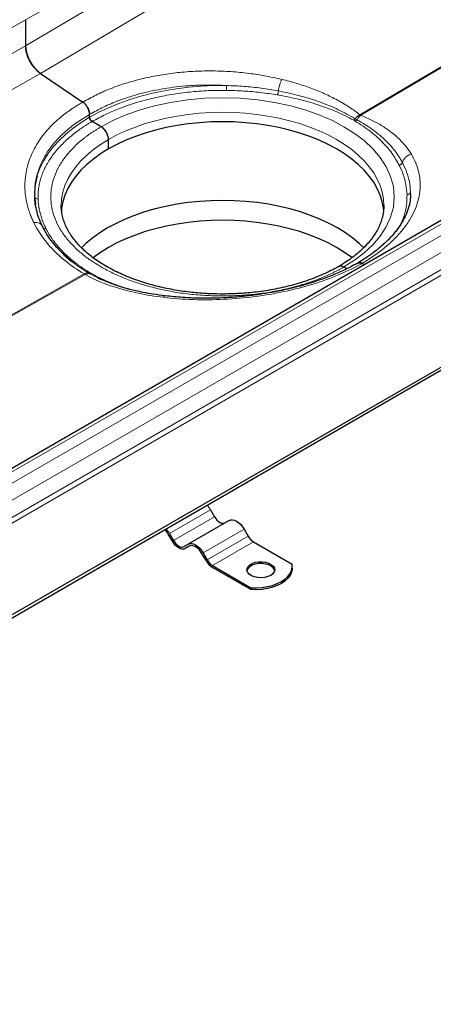
# Model space of a CAD drawing. Units: millimetres. Extents: x 0 to 420, y 0 to 297.
# Drawn here: x 337 to 352, y 89 to 125 of the extents above; entities that cross this region are included whole.
import ezdxf

# ---------------------------------------------------------------- set-up
doc = ezdxf.new("R2010")
doc.units = ezdxf.units.MM

msp = doc.modelspace()

# ---------------------------------------------------------------- linework, layer by layer
at = {"color": 8, "linetype": 'Continuous', "lineweight": 18}
for p, q in [((337.0348, 124.832), (380.4334, 149.8855)), ((380.4334, 149.6244), (337.0348, 123.8904)), ((337.5726, 122.902), (380.9713, 148.636)), ((387.4891, 144.2149), (349.0387, 121.4151)), ((349.0695, 121.3973), (387.5199, 144.1971)), ((294.1586, 100.0801), (337.0348, 124.832)), ((337.0348, 123.8904), (294.3951, 99.9436)), ((295.5282, 99.2895), (337.5726, 122.902)), ((348.8793, 121.189), (348.8151, 121.2261)), ((348.9335, 121.2386), (348.8661, 121.2775)), ((350.8498, 118.5734), (350.8544, 118.6522)), ((308.9273, 92.6522), (352.3259, 117.7057)), ((352.6795, 117.5016), (309.2808, 92.4481)), ((309.546, 91.9888), (352.9447, 117.0423)), ((309.546, 91.3764), (352.9447, 116.4299)), ((353.033, 116.2768), (309.6344, 91.2233)), ((339.1421, 115.7019), (302.6241, 95.1931)), ((302.655, 95.1753), (339.173, 115.6841)), ((339.3455, 115.7036), (339.8577, 115.4559)), ((343.6737, 107.231), (342.2006, 106.3805)), ((342.3464, 106.1279), (343.8196, 106.9784)), ((344.8821, 106.5334), (343.4089, 105.683)), ((343.5547, 105.4304), (345.0279, 106.2808)), ((345.2154, 106.0829), (343.7422, 105.2325))]:
    msp.add_line(p, q, dxfattribs=at)
at = {"color": 7, "linetype": 'Continuous', "lineweight": 25}
for p, q in [((337.0348, 124.832), (337.0348, 123.8904)), ((337.5726, 122.902), (339.0908, 121.8722)), ((339.2437, 121.7063), (339.2445, 121.7067)), ((339.2445, 121.7067), (339.2452, 121.7071)), ((339.3328, 121.3279), (339.3328, 121.4274)), ((339.7453, 120.9877), (339.4212, 121.1748)), ((340.0105, 120.1882), (340.0105, 120.5284)), ((337.3615, 118.5784), (337.3572, 118.4928)), ((337.3572, 118.4928), (337.3907, 118.1924)), ((350.8558, 118.5725), (350.8544, 118.6522)), ((338.3142, 118.1642), (338.3142, 118.1765)), ((349.8975, 118.1642), (349.8974, 118.152)), ((352.1384, 117.7243), (308.7398, 92.6708)), ((338.508, 116.3053), (338.6739, 116.1633)), ((348.9496, 116.0824), (348.9672, 116.0939)), ((348.9672, 116.0939), (348.9599, 116.0874)), ((348.9672, 116.0939), (348.9665, 116.0935)), ((348.9679, 116.0943), (348.9672, 116.0939)), ((348.9679, 116.0943), (348.9679, 116.0943)), ((349.1208, 116.082), (349.2155, 116.0369)), ((348.4663, 115.9532), (348.5722, 115.8921)), ((339.6279, 115.5574), (339.7386, 115.5072)), ((355.8909, 114.627), (312.4923, 89.5735)), ((312.4923, 89.4714), (355.8909, 114.5249)), ((343.6737, 107.231), (343.8196, 106.9784)), ((344.3404, 106.8461), (342.8672, 105.9957)), ((344.8821, 106.5334), (345.0279, 106.2808)), ((342.3047, 106.1039), (342.1589, 106.3565)), ((342.2006, 106.3805), (342.3464, 106.1279)), ((345.2154, 106.0829), (346.5994, 105.2839)), ((342.7214, 105.9115), (342.8672, 105.9957)), ((342.9113, 105.9248), (342.7631, 105.8393)), ((342.9089, 105.9235), (342.7631, 105.8393)), ((343.5131, 105.4063), (343.3672, 105.6589)), ((343.4089, 105.683), (343.5547, 105.4304)), ((343.7422, 105.2325), (345.1263, 104.4335)), ((345.1263, 104.3654), (343.7422, 105.1644)), ((346.6076, 105.1304), (346.6076, 105.1984)), ((345.1263, 104.4335), (345.1263, 104.3654))]:
    msp.add_line(p, q, dxfattribs=at)
at = {"color": 8, "linetype": 'Continuous', "lineweight": 18, "flags": 128}
for points in [[(344.2438, 122.4684), (343.7907, 122.465), (343.3389, 122.444), (342.8906, 122.4055), (342.4478, 122.3498), (342.0125, 122.2771), (341.5866, 122.1876), (341.1721, 122.0819), (340.7707, 121.9603), (340.3845, 121.8235), (340.015, 121.672), (339.6639, 121.5066), (339.3328, 121.3279)], [(339.7453, 120.9877), (340.1619, 121.2072), (340.6116, 121.4037), (341.1135, 121.5832), (341.6566, 121.7376), (342.2352, 121.8626), (342.8422, 121.9548), (343.4689, 122.0114), (344.1058, 122.0304), (344.7427, 122.0114), (345.3694, 121.9548), (345.9764, 121.8626), (346.5551, 121.7376), (347.0982, 121.5832), (347.6001, 121.4037), (348.0497, 121.2072), (348.4663, 120.9877), (348.8465, 120.7472), (349.187, 120.4876), (349.4978, 120.1979), (349.7652, 119.8844), (349.9819, 119.5503), (350.1416, 119.1999), (350.2395, 118.8381), (350.2725, 118.4704), (350.2395, 118.1028), (350.1416, 117.741), (349.9819, 117.3906), (349.7652, 117.0565), (349.4978, 116.743), (349.187, 116.4533), (348.8465, 116.1937), (348.4663, 115.9532)], [(339.3328, 121.3279), (339.0233, 121.1368), (338.7367, 120.9341), (338.4743, 120.7208), (338.2373, 120.4978), (338.0267, 120.2661), (337.8436, 120.0268), (337.6886, 119.781), (337.5626, 119.5297), (337.4661, 119.274), (337.448, 119.2144)], [(340.0105, 120.5284), (340.3131, 120.6911), (340.635, 120.8408), (340.9746, 120.9769), (341.3302, 121.0987), (341.6999, 121.2056), (342.0818, 121.2969), (342.4741, 121.3723), (342.8747, 121.4313), (343.2816, 121.4737), (343.6926, 121.4992), (344.1058, 121.5077), (344.519, 121.4992), (344.9301, 121.4737), (345.3369, 121.4313), (345.7375, 121.3723), (346.1298, 121.2969), (346.5118, 121.2056), (346.8815, 121.0987), (347.237, 120.9769), (347.5766, 120.8408), (347.8986, 120.6911), (348.2011, 120.5284), (348.4829, 120.3537), (348.7423, 120.1679), (348.9781, 119.9719), (349.189, 119.7666), (349.3741, 119.5532), (349.5323, 119.3327), (349.6629, 119.1062), (349.7651, 118.8749), (349.8385, 118.6401), (349.8827, 118.4028), (349.8975, 118.1642)], [(338.3142, 118.1765), (338.3289, 118.4028), (338.3731, 118.6401), (338.4465, 118.8749), (338.5488, 119.1062), (338.6793, 119.3327), (338.8375, 119.5532), (339.0226, 119.7666), (339.2336, 119.9719), (339.4694, 120.1679), (339.7288, 120.3537), (340.0105, 120.5284)]]:
    msp.add_lwpolyline(points, dxfattribs=at)
at = {"color": 7, "linetype": 'Continuous', "lineweight": 25, "flags": 128}
for points in [[(349.8913, 117.9789), (349.8827, 118.0625), (349.8385, 118.2998), (349.7651, 118.5347), (349.6629, 118.766), (349.5323, 118.9924), (349.3741, 119.2129), (349.189, 119.4264), (348.9781, 119.6316), (348.7423, 119.8277), (348.4829, 120.0135), (348.2011, 120.1882), (347.8986, 120.3508), (347.5766, 120.5006), (347.237, 120.6367), (346.8815, 120.7585), (346.5118, 120.8653), (346.1298, 120.9567), (345.7375, 121.032), (345.3369, 121.0911), (344.9301, 121.1334), (344.519, 121.159), (344.1058, 121.1675), (343.6926, 121.159), (343.2816, 121.1334), (342.8747, 121.0911), (342.4741, 121.032), (342.0818, 120.9567), (341.6999, 120.8653), (341.3302, 120.7585), (340.9746, 120.6367), (340.635, 120.5006), (340.3131, 120.3508), (340.0105, 120.1882), (339.7288, 120.0135), (339.4694, 119.8277), (339.2336, 119.6316), (339.0226, 119.4264), (338.8375, 119.2129), (338.6793, 118.9924), (338.5488, 118.766), (338.4465, 118.5347), (338.3731, 118.2998), (338.3289, 118.0625), (338.3188, 117.9582)], [(349.1752, 116.6394), (349.0166, 116.7904), (348.779, 116.988), (348.5175, 117.1753), (348.2336, 117.3514), (347.9286, 117.5153), (347.6041, 117.6662), (347.2618, 117.8034), (346.9034, 117.9262), (346.5308, 118.0338), (346.1458, 118.1259), (345.7504, 118.2019), (345.3467, 118.2614), (344.9366, 118.3041), (344.5223, 118.3298), (344.1058, 118.3384), (343.6894, 118.3298), (343.2751, 118.3041), (342.865, 118.2614), (342.4612, 118.2019), (342.0658, 118.1259), (341.6808, 118.0338), (341.3082, 117.9262), (340.9498, 117.8034), (340.6075, 117.6662), (340.2831, 117.5153), (339.9781, 117.3514), (339.6941, 117.1753), (339.4327, 116.988), (339.195, 116.7904), (339.0362, 116.6392)], [(348.7515, 116.282), (348.7422, 116.2893), (348.4827, 116.4751), (348.201, 116.6498), (347.8985, 116.8124), (347.5765, 116.9622), (347.2369, 117.0983), (346.8814, 117.2201), (346.5117, 117.3269), (346.1297, 117.4182), (345.7375, 117.4936), (345.3369, 117.5526), (344.93, 117.595), (344.519, 117.6205), (344.1058, 117.629), (343.6927, 117.6205), (343.2816, 117.595), (342.8747, 117.5526), (342.4742, 117.4936), (342.0819, 117.4182), (341.6999, 117.3269), (341.3302, 117.2201), (340.9747, 117.0983), (340.6351, 116.9622), (340.3132, 116.8124), (340.0106, 116.6498), (339.7289, 116.4751), (339.4695, 116.2893), (339.4582, 116.2806)], [(343.8196, 106.9784), (343.8597, 106.9171), (343.9056, 106.8623), (343.9553, 106.8162), (344.0071, 106.7804), (344.0588, 106.7565), (344.1085, 106.7452), (344.1544, 106.747), (344.1946, 106.7619)], [(344.3404, 106.8461), (344.3984, 106.8676), (344.4646, 106.8702), (344.5365, 106.8539), (344.6112, 106.8193), (344.6859, 106.7677), (344.7578, 106.701), (344.824, 106.6219), (344.8821, 106.5334)], [(342.7631, 105.8393), (342.714, 105.8211), (342.6579, 105.8189), (342.5971, 105.8327), (342.5339, 105.862), (342.4707, 105.9057), (342.4099, 105.962), (342.3539, 106.029), (342.3047, 106.1039)], [(342.3464, 106.1279), (342.3866, 106.0667), (342.4324, 106.0119), (342.4822, 105.9658), (342.5339, 105.93), (342.5856, 105.906), (342.6354, 105.8947), (342.6812, 105.8966), (342.7214, 105.9115)], [(342.8672, 105.9957), (342.9253, 106.0172), (342.9915, 106.0198), (343.0634, 106.0035), (343.1381, 105.9689), (343.2128, 105.9172), (343.2847, 105.8506), (343.3509, 105.7715), (343.4089, 105.683)], [(343.3672, 105.6589), (343.3181, 105.7338), (343.2621, 105.8007), (343.2013, 105.8571), (343.1381, 105.9008), (343.0749, 105.9301), (343.0141, 105.9439), (342.958, 105.9417), (342.9089, 105.9235)], [(345.8341, 104.8753), (345.7351, 104.8309), (345.62, 104.8022), (345.4963, 104.7909), (345.3715, 104.7977), (345.2536, 104.8222), (345.1499, 104.8629), (345.067, 104.9171), (345.0101, 104.9816), (344.9828, 105.0522), (344.9867, 105.1245), (345.0217, 105.194), (345.0855, 105.2563), (345.1741, 105.3074), (345.282, 105.3443), (345.4023, 105.3645), (345.5276, 105.3667), (345.6499, 105.351), (345.7616, 105.3181), (345.8556, 105.2703), (345.9261, 105.2104), (345.9685, 105.1423), (345.9803, 105.0703), (345.9607, 104.9988), (345.9109, 104.9324), (345.8341, 104.8753)], [(345.9771, 105.0454), (345.9685, 105.0743), (345.9261, 105.1424), (345.8556, 105.2022), (345.7616, 105.2501), (345.6499, 105.2829), (345.5276, 105.2987), (345.4023, 105.2964), (345.282, 105.2762), (345.1741, 105.2394), (345.0855, 105.1882), (345.0217, 105.126), (344.9867, 105.0565), (344.984, 105.0454)], [(345.1263, 104.4335), (345.3252, 104.4293), (345.523, 104.4422), (345.7153, 104.472), (345.8977, 104.518), (346.0662, 104.5792), (346.2171, 104.6542), (346.347, 104.7413), (346.4529, 104.8386), (346.5326, 104.9439), (346.5842, 105.0549), (346.6067, 105.1691), (346.5994, 105.2839)], [(346.6076, 105.1304), (346.6067, 105.101), (346.5842, 104.9868), (346.5326, 104.8758), (346.4529, 104.7705), (346.347, 104.6732), (346.2171, 104.5861), (346.0662, 104.5111), (345.8977, 104.45), (345.7153, 104.404), (345.523, 104.3742), (345.3252, 104.3612), (345.1263, 104.3654)]]:
    msp.add_lwpolyline(points, dxfattribs=at)
at = {"color": 7, "linetype": 'Continuous', "lineweight": 25}
for centre, radius, start, end in [((339.6594, 118.5692), 2.3036, 163.73461, 179.91672), ((342.9079, 106.793), 0.8822, 29.76119, 43.44791), ((341.52, 105.9923), 0.7354, 29.68174, 46.16722), ((341.4347, 105.9426), 0.8822, 29.76119, 43.44791), ((345.5017, 106.5419), 0.541, 208.85561, 238.04533), ((344.0922, 105.7254), 0.6612, 208.85561, 238.04533), ((344.0286, 105.6915), 0.541, 208.85561, 238.04533)]:
    msp.add_arc(centre, radius, start, end, dxfattribs=at)
for points, knots in [([(337.5726, 122.902), (337.5099, 122.9515), (337.3845, 123.0504), (337.22, 123.2718), (337.0974, 123.5217), (337.0411, 123.737), (337.0363, 123.8527), (337.0348, 123.8904)], [0, 0, 0, 0, 0.21787077, 0.43574152, 0.66302183, 0.89030211, 1, 1, 1, 1]), ([(337.0348, 123.8904), (337.0348, 123.848), (337.0382, 123.8042), (337.0482, 123.7367), (337.0523, 123.7139), (337.0623, 123.6676), (337.0682, 123.644), (337.0881, 123.5736), (337.1043, 123.5268), (337.1426, 123.4334), (337.165, 123.3864), (337.2141, 123.2963), (337.2409, 123.2527), (337.2846, 123.1896), (337.2998, 123.1688), (337.3309, 123.1287), (337.3468, 123.1094), (337.3956, 123.0535), (337.4294, 123.0189), (337.4822, 122.9712), (337.5002, 122.9561), (337.5362, 122.9277), (337.5544, 122.9144), (337.5726, 122.902)], [0, 0, 0, 0, 0.125, 0.125, 0.1875, 0.1875, 0.25, 0.25, 0.375, 0.375, 0.5, 0.5, 0.625, 0.625, 0.6875, 0.6875, 0.75, 0.75, 0.875, 0.875, 0.9375, 0.9375, 1, 1, 1, 1]), ([(339.0908, 121.8722), (339.1207, 121.8489), (339.1773, 121.8046), (339.2234, 121.7384), (339.2452, 121.7071)], [0, 0, 0, 0, 0.5272557, 1, 1, 1, 1]), ([(339.2437, 121.7063), (339.2227, 121.7409), (339.199, 121.7722), (339.1468, 121.8287), (339.1193, 121.8529), (339.0908, 121.8722)], [0, 0, 0, 0, 0.5, 0.5, 1, 1, 1, 1]), ([(339.3328, 121.4274), (339.3297, 121.4637), (339.3234, 121.5361), (339.286, 121.6348), (339.2547, 121.6889), (339.2445, 121.7067)], [0, 0, 0, 0, 0.40230344, 0.803957, 1, 1, 1, 1]), ([(339.2445, 121.7067), (339.2584, 121.6842), (339.2707, 121.6612), (339.2923, 121.6141), (339.3018, 121.5898), (339.3169, 121.542), (339.3227, 121.5184), (339.3307, 121.4719), (339.3328, 121.449), (339.3328, 121.4274)], [0, 0, 0, 0, 0.25, 0.25, 0.5, 0.5, 0.75, 0.75, 1, 1, 1, 1]), ([(339.4212, 121.1748), (339.4113, 121.1817), (339.3914, 121.1954), (339.3649, 121.2283), (339.3449, 121.2657), (339.3344, 121.3005), (339.3333, 121.3201), (339.3328, 121.3279)], [0, 0, 0, 0, 0.2146939, 0.4293877, 0.6440816, 0.8587754, 1, 1, 1, 1]), ([(339.3328, 121.3279), (339.3328, 121.3212), (339.3334, 121.3142), (339.3357, 121.2999), (339.3374, 121.2924), (339.3418, 121.2775), (339.3445, 121.2701), (339.3509, 121.2553), (339.3546, 121.2479), (339.3669, 121.2267), (339.3767, 121.2134), (339.398, 121.1909), (339.4096, 121.1815), (339.4212, 121.1748)], [0, 0, 0, 0, 0.125, 0.125, 0.25, 0.25, 0.375, 0.375, 0.5, 0.5, 0.75, 0.75, 1, 1, 1, 1]), ([(340.0105, 120.5284), (340.0076, 120.5645), (340.0017, 120.6368), (339.956, 120.7549), (339.8887, 120.863), (339.8141, 120.9428), (339.7649, 120.9749), (339.7453, 120.9877)], [0, 0, 0, 0, 0.21469386, 0.42938772, 0.64408158, 0.85877544, 1, 1, 1, 1]), ([(340.0105, 120.5284), (340.0105, 120.5486), (340.0088, 120.5695), (340.002, 120.6125), (339.997, 120.6349), (339.9837, 120.6796), (339.9755, 120.7019), (339.9563, 120.7463), (339.9451, 120.7685), (339.9207, 120.8108), (339.9073, 120.8312), (339.8784, 120.8703), (339.863, 120.8887), (339.8311, 120.9224), (339.8144, 120.9379), (339.7802, 120.9656), (339.7628, 120.9776), (339.7453, 120.9877)], [0, 0, 0, 0, 0.125, 0.125, 0.25, 0.25, 0.375, 0.375, 0.5, 0.5, 0.625, 0.625, 0.75, 0.75, 0.875, 0.875, 1, 1, 1, 1]), ([(350.8558, 118.5811), (350.8543, 118.517), (350.8509, 118.3799), (350.803, 118.1224), (350.7041, 117.8408), (350.5679, 117.5753), (350.4288, 117.3644), (350.3019, 117.1998), (350.1972, 117.0768), (350.0878, 116.9589), (349.9597, 116.8315), (349.7948, 116.6815), (349.5764, 116.5031), (349.2972, 116.2987), (349.0735, 116.1606), (348.9537, 116.0867)], [0, 0, 0, 0, 0.0888793, 0.1904241, 0.299163, 0.3997457, 0.4914214, 0.5436012, 0.5916161, 0.6354206, 0.6824115, 0.7422848, 0.8151516, 0.9010484, 1, 1, 1, 1]), ([(337.6355, 117.4191), (337.5923, 117.5153), (337.5059, 117.7075), (337.4222, 117.9978), (337.3743, 118.2305), (337.3681, 118.3657), (337.3663, 118.4049)], [0, 0, 0, 0, 0.2945919, 0.5883049, 0.8806396, 1, 1, 1, 1]), ([(344.1058, 114.9793), (343.9718, 114.9807), (343.7836, 114.9827), (343.5067, 114.9961), (343.2715, 115.012), (342.9931, 115.0385), (342.7039, 115.0745), (342.4052, 115.121), (342.1026, 115.1782), (341.7996, 115.2462), (341.4993, 115.3249), (341.2042, 115.4141), (340.9166, 115.5135), (340.6382, 115.6227), (340.3706, 115.7411), (340.1155, 115.8683), (339.8739, 116.0036), (339.647, 116.1464), (339.4357, 116.2961), (339.2409, 116.452), (339.0631, 116.6135), (338.903, 116.7801), (338.761, 116.9513), (338.6374, 117.1268), (338.5325, 117.3064), (338.4468, 117.4903), (338.3806, 117.6789), (338.3363, 117.8729), (338.3141, 118.0388), (338.3165, 118.1401), (338.3174, 118.1749)], [0, 0, 0, 0, 0.0433312, 0.0608258, 0.0898422, 0.1199049, 0.1520816, 0.1855744, 0.2200568, 0.2552674, 0.29102, 0.3271765, 0.3636337, 0.4003137, 0.4371586, 0.4741266, 0.5111902, 0.5483358, 0.5855641, 0.6228903, 0.6603425, 0.6979751, 0.735869, 0.7741368, 0.8129284, 0.852434, 0.8928807, 0.9345134, 0.9775471, 1, 1, 1, 1]), ([(349.8943, 118.1536), (349.8947, 118.1194), (349.8959, 118.0141), (349.8703, 117.8439), (349.8206, 117.6439), (349.749, 117.4522), (349.6564, 117.2638), (349.5429, 117.0789), (349.4089, 116.8978), (349.2547, 116.721), (349.0806, 116.549), (348.8872, 116.3823), (348.6745, 116.2221), (348.4715, 116.0849), (348.3325, 116.0047), (348.277, 115.9727)], [0, 0, 0, 0, 0.0447904, 0.1379435, 0.2228824, 0.3063979, 0.3886192, 0.4698007, 0.5502117, 0.6300883, 0.7096183, 0.7889415, 0.8681565, 0.9473202, 1, 1, 1, 1]), ([(338.7168, 116.1292), (338.6697, 116.1671), (338.561, 116.2546), (338.3917, 116.4069), (338.1988, 116.6006), (337.9956, 116.8384), (337.7915, 117.1213), (337.6832, 117.3281), (337.6256, 117.438)], [0, 0, 0, 0, 0.0936957, 0.2164583, 0.3684093, 0.5499696, 0.7609488, 1, 1, 1, 1]), ([(348.9614, 116.0911), (348.7939, 116.002), (348.472, 115.8307), (347.9557, 115.6126), (347.4553, 115.4323), (346.9335, 115.2739), (346.4068, 115.1416), (345.8944, 115.0384), (345.4913, 114.9729), (345.1787, 114.9306), (344.9056, 114.8991), (344.5919, 114.8696), (344.2091, 114.8438), (343.7564, 114.8273), (343.2364, 114.8276), (342.6539, 114.8508), (342.2547, 114.8918), (342.0446, 114.9133)], [0, 0, 0, 0, 0.09277794, 0.17842381, 0.25693017, 0.32836786, 0.412613, 0.48418723, 0.54276059, 0.57804706, 0.61117053, 0.65301185, 0.70398988, 0.76429955, 0.83393049, 0.91261785, 1, 1, 1, 1]), ([(348.2696, 115.9624), (348.2873, 115.9729), (348.3261, 115.9958), (348.3977, 115.9873), (348.4468, 115.9629), (348.4663, 115.9532)], [0, 0, 0, 0, 0.33759121, 0.7371634, 1, 1, 1, 1]), ([(348.28, 115.9671), (348.2945, 115.9755), (348.3302, 115.996), (348.3978, 115.9872), (348.4468, 115.9628), (348.4663, 115.9532)], [0, 0, 0, 0, 0.2934063, 0.7196313, 1, 1, 1, 1]), ([(349.1208, 116.082), (349.0923, 116.0956), (349.0649, 116.1032), (349.0254, 116.1062), (349.0127, 116.1057), (348.9887, 116.1019), (348.9772, 116.0985), (348.9665, 116.0935)], [0, 0, 0, 0, 0.5, 0.5, 0.75, 0.75, 1, 1, 1, 1]), ([(348.9679, 116.0943), (348.9918, 116.1011), (349.0375, 116.1139), (349.094, 116.0923), (349.1208, 116.082)], [0, 0, 0, 0, 0.52440262, 1, 1, 1, 1]), ([(348.277, 115.9727), (348.2496, 115.9563), (348.1404, 115.8911), (347.9325, 115.7854), (347.6544, 115.6566), (347.3613, 115.538), (347.0558, 115.4297), (346.7393, 115.3323), (346.4137, 115.2462), (346.0812, 115.1721), (345.7454, 115.1103), (345.4127, 115.0613), (345.0978, 115.0258), (344.8221, 115.0032), (344.5707, 114.989), (344.3392, 114.9808), (344.1805, 114.9798), (344.1058, 114.9793)], [0, 0, 0, 0, 0.0259721, 0.1036492, 0.1813271, 0.2589874, 0.3365907, 0.4140703, 0.4913158, 0.5681365, 0.6441702, 0.7186235, 0.7893212, 0.8507648, 0.8978971, 0.9519174, 1, 1, 1, 1]), ([(342.0453, 114.913), (341.8995, 114.932), (341.6327, 114.9666), (341.2815, 115.0306), (341.0041, 115.0902), (340.8062, 115.1388), (340.6663, 115.1763), (340.5477, 115.2099), (340.3976, 115.2549), (340.1892, 115.3236), (339.9208, 115.4228), (339.7317, 115.5098), (339.6269, 115.558)], [0, 0, 0, 0, 0.1607625, 0.294195, 0.4006431, 0.4856634, 0.5323088, 0.5725642, 0.633869, 0.72581, 0.8480568, 1, 1, 1, 1])]:
    msp.add_open_spline(points, degree=3, knots=knots, dxfattribs=at)
at = {"color": 8, "linetype": 'Continuous', "lineweight": 18}
for points, knots in [([(346.23, 122.6897), (346.0235, 122.7354), (345.6104, 122.8268), (344.9727, 122.9192), (344.3289, 122.9772), (343.6836, 122.998), (343.0426, 122.9816), (342.4098, 122.9278), (341.79, 122.8377), (341.19, 122.7114), (340.6155, 122.5509), (340.0708, 122.3568), (339.5568, 122.1331), (339.2461, 121.9592), (339.0908, 121.8722)], [0, 0, 0, 0, 0.08339077, 0.16678339, 0.25060503, 0.33406085, 0.41718499, 0.50066639, 0.58437945, 0.66774034, 0.75097529, 0.83398723, 0.91702355, 1, 1, 1, 1]), ([(344.2438, 122.4684), (344.0142, 122.4774), (343.5612, 122.4952), (342.9592, 122.4693), (342.4426, 122.4209), (342.0051, 122.3594), (341.5082, 122.2659), (340.9597, 122.1285), (340.3751, 121.9331), (339.8257, 121.7023), (339.497, 121.519), (339.3328, 121.4274)], [0, 0, 0, 0, 0.1267291, 0.2499774, 0.3345749, 0.4183022, 0.5011621, 0.6261828, 0.7509888, 0.8755909, 1, 1, 1, 1]), ([(346.1096, 122.2753), (345.9064, 122.3096), (345.4997, 122.3784), (344.8746, 122.4434), (344.4541, 122.4601), (344.2438, 122.4684)], [0, 0, 0, 0, 0.3331797, 0.666535, 1, 1, 1, 1]), ([(346.23, 122.6897), (346.218, 122.6633), (346.194, 122.6106), (346.1593, 122.5038), (346.1291, 122.3875), (346.1161, 122.3127), (346.1096, 122.2753)], [0, 0, 0, 0, 0.2499645, 0.4999469, 0.7497561, 1, 1, 1, 1]), ([(349.0387, 121.4151), (348.9143, 121.5088), (348.6639, 121.6975), (348.2326, 121.9496), (347.7702, 122.1778), (347.2792, 122.3778), (346.7667, 122.5518), (346.4091, 122.6437), (346.23, 122.6897)], [0, 0, 0, 0, 0.1651044, 0.332481, 0.5004367, 0.6663959, 0.832972, 1, 1, 1, 1]), ([(344.2413, 122.2942), (344.0227, 122.2931), (343.5822, 122.2911), (342.9223, 122.2396), (342.2678, 122.1519), (341.629, 122.0247), (341.0156, 121.8611), (340.4382, 121.6627), (339.9004, 121.436), (339.5801, 121.2614), (339.4212, 121.1748)], [0, 0, 0, 0, 0.1227767, 0.2474396, 0.3733923, 0.5, 0.6266077, 0.7525604, 0.8772233, 1, 1, 1, 1]), ([(344.2413, 122.2942), (344.4474, 122.2885), (344.8604, 122.2773), (345.475, 122.2224), (345.8757, 122.1619), (346.076, 122.1316)], [0, 0, 0, 0, 0.3325513, 0.6662912, 1, 1, 1, 1]), ([(346.076, 122.1316), (346.0798, 122.1403), (346.0875, 122.1577), (346.0976, 122.1948), (346.1057, 122.2356), (346.1083, 122.2621), (346.1096, 122.2753)], [0, 0, 0, 0, 0.2502367, 0.5000743, 0.750036, 1, 1, 1, 1]), ([(346.076, 122.1316), (346.3285, 122.0839), (346.8336, 121.9885), (347.5458, 121.78), (348.2169, 121.5303), (348.6157, 121.3275), (348.8151, 121.2261)], [0, 0, 0, 0, 0.2499928, 0.4999923, 0.7499822, 1, 1, 1, 1]), ([(348.8661, 121.2775), (348.669, 121.3883), (348.2743, 121.6102), (347.5993, 121.884), (346.8792, 122.1144), (346.3662, 122.2216), (346.1096, 122.2753)], [0, 0, 0, 0, 0.2492714, 0.4991673, 0.7494524, 1, 1, 1, 1]), ([(339.0908, 121.8722), (339.0719, 121.8615), (339.0343, 121.8402), (338.9786, 121.8076), (338.9235, 121.7747), (338.8691, 121.7413), (338.8154, 121.7075), (338.7623, 121.6733), (338.7099, 121.6386), (338.6581, 121.6035), (338.607, 121.5681), (338.5566, 121.5321), (338.5069, 121.4958), (338.3762, 121.398), (338.1749, 121.2334), (337.9234, 120.9927), (337.7003, 120.7401), (337.5066, 120.4764), (337.343, 120.2037), (337.211, 119.9233), (337.1108, 119.6361), (337.0431, 119.343), (337.0076, 119.0457), (337.0049, 118.7462), (337.035, 118.4458), (337.083, 118.2169), (337.1268, 118.0596), (337.1534, 117.9738), (337.1825, 117.8882), (337.2143, 117.803), (337.2487, 117.7181), (337.2854, 117.6334), (337.3121, 117.5773), (337.3255, 117.5492)], [0, 0, 0, 0, 0.0103807, 0.0207583, 0.0311342, 0.0415097, 0.0518862, 0.0622649, 0.0726472, 0.0830344, 0.0934279, 0.103829, 0.114239, 0.1246593, 0.1870524, 0.2493219, 0.3117178, 0.374384, 0.4369581, 0.4993341, 0.5617453, 0.6243843, 0.6871146, 0.7496407, 0.8120007, 0.8745368, 0.8925197, 0.9104715, 0.928399, 0.9463088, 0.9642078, 0.9821026, 1, 1, 1, 1]), ([(339.3328, 121.4274), (339.1778, 121.3347), (338.8673, 121.1491), (338.4671, 120.8314), (338.1197, 120.4886), (337.8362, 120.1241), (337.6149, 119.7411), (337.4596, 119.3414), (337.3685, 118.9519), (337.3637, 118.6941), (337.3615, 118.5784)], [0, 0, 0, 0, 0.1277737, 0.2557518, 0.3839454, 0.5123658, 0.637724, 0.7651172, 0.8945547, 1, 1, 1, 1]), ([(349.0387, 121.4151), (349.0082, 121.3977), (348.9473, 121.3631), (348.8932, 121.306), (348.8661, 121.2775)], [0, 0, 0, 0, 0.49999985, 1, 1, 1, 1]), ([(349.0695, 121.3973), (349.0444, 121.3769), (348.9942, 121.3361), (348.9537, 121.2711), (348.9335, 121.2386)], [0, 0, 0, 0, 0.50000118, 1, 1, 1, 1]), ([(350.8862, 120.0017), (350.826, 120.0936), (350.7053, 120.2779), (350.4656, 120.5381), (350.1845, 120.7843), (349.8564, 121.0119), (349.4893, 121.2209), (349.2087, 121.3388), (349.0695, 121.3973)], [0, 0, 0, 0, 0.1664752, 0.3338395, 0.5000466, 0.6667869, 0.8346974, 1, 1, 1, 1]), ([(339.4212, 121.1748), (339.4041, 121.1649), (339.3699, 121.145), (339.3193, 121.1147), (339.2692, 121.0842), (339.2197, 121.0534), (339.1709, 121.0222), (339.1226, 120.9907), (339.0749, 120.959), (339.0278, 120.9269), (338.9261, 120.856), (338.7748, 120.7438), (338.5832, 120.5859), (338.4049, 120.422), (338.2405, 120.2523), (338.091, 120.0776), (337.9569, 119.8985), (337.8387, 119.7156), (337.7371, 119.5298), (337.652, 119.3416), (337.5841, 119.1521), (337.5329, 118.9616), (337.5054, 118.8091), (337.4918, 118.6948), (337.4854, 118.6193), (337.4816, 118.5436), (337.4803, 118.4679), (337.4816, 118.4175), (337.4822, 118.3923)], [0, 0, 0, 0, 0.0136496, 0.0272937, 0.0409338, 0.0545716, 0.0682089, 0.0818471, 0.095488, 0.1091333, 0.1227845, 0.1851103, 0.2474443, 0.3104155, 0.3733948, 0.4366936, 0.5000007, 0.5632995, 0.6266066, 0.6895777, 0.7525571, 0.8148829, 0.8772169, 0.9017818, 0.926333, 0.95088, 0.9754325, 1, 1, 1, 1]), ([(348.4663, 115.9532), (348.4496, 115.9436), (348.4162, 115.9244), (348.3654, 115.8961), (348.3141, 115.8681), (348.2623, 115.8405), (348.2099, 115.8133), (348.1571, 115.7864), (348.1037, 115.7598), (348.0498, 115.7337), (347.9954, 115.7078), (347.9405, 115.6824), (347.8851, 115.6573), (347.8291, 115.6325), (347.7726, 115.6081), (347.7156, 115.5841), (347.6581, 115.5604), (347.5387, 115.5124), (347.3541, 115.4428), (347.0972, 115.3558), (346.831, 115.2754), (346.5542, 115.2015), (346.2694, 115.1352), (345.8768, 115.0568), (345.3694, 114.9797), (344.7427, 114.9232), (344.1058, 114.9041), (343.4689, 114.9232), (342.8422, 114.9797), (342.2351, 115.0719), (341.6564, 115.197), (341.1131, 115.3514), (340.6137, 115.53), (340.1564, 115.7299), (339.7393, 115.9497), (339.3585, 116.1905), (339.0123, 116.4545), (338.7029, 116.7428), (338.4355, 117.0564), (338.2187, 117.3905), (338.059, 117.741), (337.9611, 118.1028), (337.9281, 118.4704), (337.9611, 118.8381), (338.059, 119.1999), (338.1925, 119.4928), (338.3284, 119.7194), (338.4433, 119.8838), (338.5712, 120.0437), (338.7105, 120.1973), (338.8612, 120.3456), (338.9947, 120.4636), (339.1056, 120.5545), (339.1895, 120.62), (339.2758, 120.6843), (339.3647, 120.7474), (339.4561, 120.8093), (339.5499, 120.8701), (339.6461, 120.9297), (339.7122, 120.9684), (339.7453, 120.9877)], [0, 0, 0, 0, 0.0036497, 0.007296, 0.0109395, 0.0145806, 0.0182198, 0.0218576, 0.0254945, 0.0291309, 0.0327674, 0.0364043, 0.0400422, 0.0436815, 0.0473228, 0.0509665, 0.0546131, 0.058263, 0.0735077, 0.0887546, 0.1043865, 0.1200206, 0.1359767, 0.1519351, 0.1843433, 0.2170962, 0.2500243, 0.2829525, 0.3157054, 0.3481136, 0.380018, 0.4112746, 0.4417575, 0.4708778, 0.5000005, 0.5291208, 0.5582435, 0.5887263, 0.6199829, 0.6518873, 0.6842955, 0.7170485, 0.7499766, 0.7829047, 0.8156577, 0.8480659, 0.864022, 0.8799803, 0.8956122, 0.9112464, 0.926491, 0.9417379, 0.9490338, 0.9563183, 0.9635952, 0.9708684, 0.9781416, 0.9854188, 0.9927036, 1, 1, 1, 1]), ([(348.8151, 121.2261), (348.8243, 121.2326), (348.8426, 121.2457), (348.8583, 121.2669), (348.8661, 121.2775)], [0, 0, 0, 0, 0.4999985, 1, 1, 1, 1]), ([(350.4478, 119.6078), (350.3652, 119.7536), (350.2, 120.0452), (349.8387, 120.4563), (349.4062, 120.8438), (349.0549, 121.0739), (348.8793, 121.189)], [0, 0, 0, 0, 0.2499928, 0.4999923, 0.7499822, 1, 1, 1, 1]), ([(350.5641, 119.7038), (350.4785, 119.8477), (350.3075, 120.1353), (349.9326, 120.537), (349.4836, 120.9121), (349.1167, 121.1298), (348.9335, 121.2386)], [0, 0, 0, 0, 0.2505477, 0.5008327, 0.7507286, 1, 1, 1, 1]), ([(350.8862, 120.0017), (350.9442, 119.8945), (351.0604, 119.6799), (351.1627, 119.3453), (351.2112, 119.0046), (351.2, 118.6592), (351.1312, 118.3121), (351.0049, 117.9666), (350.8214, 117.6253), (350.5831, 117.291), (350.2922, 116.9664), (349.9497, 116.655), (349.563, 116.3573), (349.2681, 116.1737), (349.1208, 116.082)], [0, 0, 0, 0, 0.0835393, 0.1671734, 0.2503487, 0.3337517, 0.4174118, 0.5006666, 0.583868, 0.6674463, 0.75069, 0.833733, 0.9169774, 1, 1, 1, 1]), ([(350.5641, 119.7038), (350.5761, 119.738), (350.6003, 119.8064), (350.6767, 119.896), (350.774, 119.9667), (350.8488, 119.99), (350.8862, 120.0017)], [0, 0, 0, 0, 0.2502439, 0.5000531, 0.7500355, 1, 1, 1, 1]), ([(350.5641, 119.7038), (350.5595, 119.6924), (350.5504, 119.6698), (350.5225, 119.6404), (350.4874, 119.6177), (350.461, 119.6111), (350.4478, 119.6078)], [0, 0, 0, 0, 0.249964, 0.4999257, 0.7497633, 1, 1, 1, 1]), ([(350.7294, 118.5486), (350.7197, 118.6676), (350.7001, 118.9061), (350.6051, 119.2609), (350.5002, 119.4922), (350.4478, 119.6078)], [0, 0, 0, 0, 0.3325406, 0.6662802, 1, 1, 1, 1]), ([(350.8544, 118.6522), (350.8444, 118.7711), (350.8243, 119.0088), (350.7264, 119.3611), (350.6182, 119.5896), (350.5641, 119.7038)], [0, 0, 0, 0, 0.333465, 0.6668203, 1, 1, 1, 1]), ([(337.4822, 118.3923), (337.4542, 118.3919), (337.3886, 118.4098), (337.3572, 118.4623), (337.3572, 118.4928)], [0, 0, 0, 0, 0.4285714, 1, 1, 1, 1]), ([(350.4999, 117.4807), (350.5449, 117.5833), (350.6444, 117.81), (350.723, 118.1683), (350.7273, 118.4225), (350.7294, 118.5486)], [0, 0, 0, 0, 0.2939593, 0.6496705, 1, 1, 1, 1]), ([(337.4822, 118.3923), (337.4828, 118.3774), (337.484, 118.3477), (337.4869, 118.3031), (337.4907, 118.2586), (337.4953, 118.214), (337.5007, 118.1695), (337.507, 118.1249), (337.5142, 118.0803), (337.5222, 118.0357), (337.5311, 117.9912), (337.5409, 117.9466), (337.5515, 117.902), (337.5667, 117.8428), (337.5878, 117.7692), (337.6163, 117.6813), (337.6481, 117.5938), (337.6833, 117.5065), (337.7215, 117.4195), (337.7497, 117.3619), (337.7638, 117.3331)], [0, 0, 0, 0, 0.0414661, 0.0829511, 0.1244602, 0.1659986, 0.2075714, 0.2491837, 0.2908406, 0.3325472, 0.3743085, 0.4161296, 0.4580155, 0.4999712, 0.5831155, 0.6662861, 0.7495215, 0.8328602, 0.9163403, 1, 1, 1, 1]), ([(337.6327, 117.4166), (337.6245, 117.4338), (337.6038, 117.4775), (337.5345, 117.5248), (337.4377, 117.5557), (337.3629, 117.5514), (337.3255, 117.5492)], [0, 0, 0, 0, 0.1788796, 0.4524664, 0.726243, 1, 1, 1, 1]), ([(337.3255, 117.5492), (337.4678, 117.2556), (337.7952, 116.7713), (338.4395, 116.1598), (338.8945, 115.8448), (339.1421, 115.7019)], [-13.69231, -13.69231, -13.69231, -13.69231, -11.9538728, -10.7949146, -9.6359564, -9.6359564, -9.6359564, -9.6359564]), ([(337.6654, 117.361), (337.6732, 117.3541), (337.6892, 117.34), (337.7244, 117.3298), (337.7507, 117.332), (337.7638, 117.3331)], [0, 0, 0, 0, 0.3180908, 0.6587733, 1, 1, 1, 1]), ([(337.7638, 117.3331), (337.7706, 117.3197), (337.7841, 117.293), (337.8054, 117.2531), (337.8274, 117.2133), (337.8501, 117.1737), (337.8736, 117.1342), (337.8979, 117.0948), (337.9229, 117.0556), (337.9486, 117.0165), (337.9752, 116.9776), (338.0024, 116.9387), (338.0723, 116.8423), (338.1935, 116.6902), (338.3812, 116.4875), (338.5896, 116.2915), (338.7671, 116.1449), (338.9009, 116.0431), (338.983, 115.983), (339.0672, 115.9239), (339.1535, 115.8656), (339.2417, 115.8081), (339.3021, 115.7706), (339.3324, 115.7518)], [0, 0, 0, 0, 0.0226975, 0.0453932, 0.0680896, 0.0907895, 0.1134957, 0.1362108, 0.1589376, 0.1816788, 0.204437, 0.227215, 0.2500154, 0.374998, 0.4999996, 0.6247315, 0.749973, 0.7915529, 0.8331486, 0.8747756, 0.9164496, 0.9581859, 1, 1, 1, 1]), ([(338.3248, 116.4782), (338.459, 116.3517), (338.7376, 116.0892), (339.0936, 115.8608), (339.2781, 115.7425)], [0, 0, 0, 0, 0.48169251, 1, 1, 1, 1]), ([(341.9816, 114.8612), (342.3312, 114.8201), (343.052, 114.7657), (344.1644, 114.7749), (345.261, 114.8717), (346.3451, 115.0573), (347.3664, 115.3246), (348.3041, 115.6653), (348.8624, 115.9371), (349.1208, 116.082)], [0.4662783, 0.4662783, 0.4662783, 0.4662783, 1.7867517, 3.1072251, 4.4276985, 5.748172, 7.0686454, 8.3891188, 9.7035072, 9.7035072, 9.7035072, 9.7035072]), ([(339.1421, 115.7019), (339.1709, 115.7215), (339.2201, 115.7448), (339.2621, 115.746), (339.2781, 115.7425)], [0.14241179, 0.14241179, 0.14241179, 0.14241179, 0.6324622, 1, 1, 1, 1]), ([(339.173, 115.6841), (339.1716, 115.6851), (339.1689, 115.6872), (339.1643, 115.6902), (339.1585, 115.6937), (339.1512, 115.6977), (339.1452, 115.7005), (339.1421, 115.7019)], [0, 0, 0, 0, 0.1678896, 0.3342798, 0.5000818, 0.7488664, 1, 1, 1, 1]), ([(339.173, 115.6841), (339.5844, 115.4464), (340.2268, 115.2031), (341.2191, 114.9709), (341.6718, 114.8977), (341.9816, 114.8612)], [-19.2001418, -19.2001418, -19.2001418, -19.2001418, -16.8820788, -16.302563, -15.1435315, -15.1435315, -15.1435315, -15.1435315]), ([(339.3324, 115.7518), (339.3393, 115.7476), (339.3532, 115.7392), (339.3746, 115.7268), (339.3892, 115.7188), (339.3965, 115.7148)], [0, 0, 0, 0, 0.33335635, 0.66664365, 1, 1, 1, 1]), ([(339.3965, 115.7148), (339.3887, 115.71), (339.3705, 115.7018), (339.3539, 115.7013), (339.3455, 115.7036)], [0, 0, 0, 0, 0.4285714, 1, 1, 1, 1]), ([(340.5998, 115.1953), (340.3983, 115.2671), (339.9705, 115.4195), (339.5951, 115.6126), (339.3965, 115.7148)], [0, 0, 0, 0, 0.47103502, 1, 1, 1, 1]), ([(341.9816, 114.8612), (341.9937, 114.8789), (342.0153, 114.9105), (342.0355, 114.9102), (342.0445, 114.9101)], [0, 0, 0, 0, 0.55767853, 1, 1, 1, 1])]:
    msp.add_open_spline(points, degree=3, knots=knots, dxfattribs=at)
for points in [[(344.2438, 122.4684), (344.2438, 122.4539), (344.2437, 122.425), (344.2431, 122.3746), (344.2423, 122.3271), (344.2416, 122.3052), (344.2413, 122.2942)], [(349.0387, 121.4151), (349.043, 121.4112), (349.0515, 121.4035), (349.0635, 121.3993), (349.0695, 121.3973)], [(348.8793, 121.189), (348.889, 121.1953), (348.9085, 121.2077), (348.9252, 121.2283), (348.9335, 121.2386)], [(350.7294, 118.5486), (350.7458, 118.5504), (350.7786, 118.5538), (350.8199, 118.5779), (350.8488, 118.612), (350.8525, 118.6388), (350.8544, 118.6522)], [(339.173, 115.6841), (339.2331, 115.7128), (339.2944, 115.7197), (339.3455, 115.7036)], [(339.3324, 115.7518), (339.313, 115.7413), (339.2937, 115.738), (339.2781, 115.7425)], [(339.2781, 115.7425), (339.3007, 115.7289), (339.3231, 115.7159), (339.3455, 115.7036)]]:
    msp.add_open_spline(points, degree=3, dxfattribs=at)

doc.saveas('drawing.dxf')
